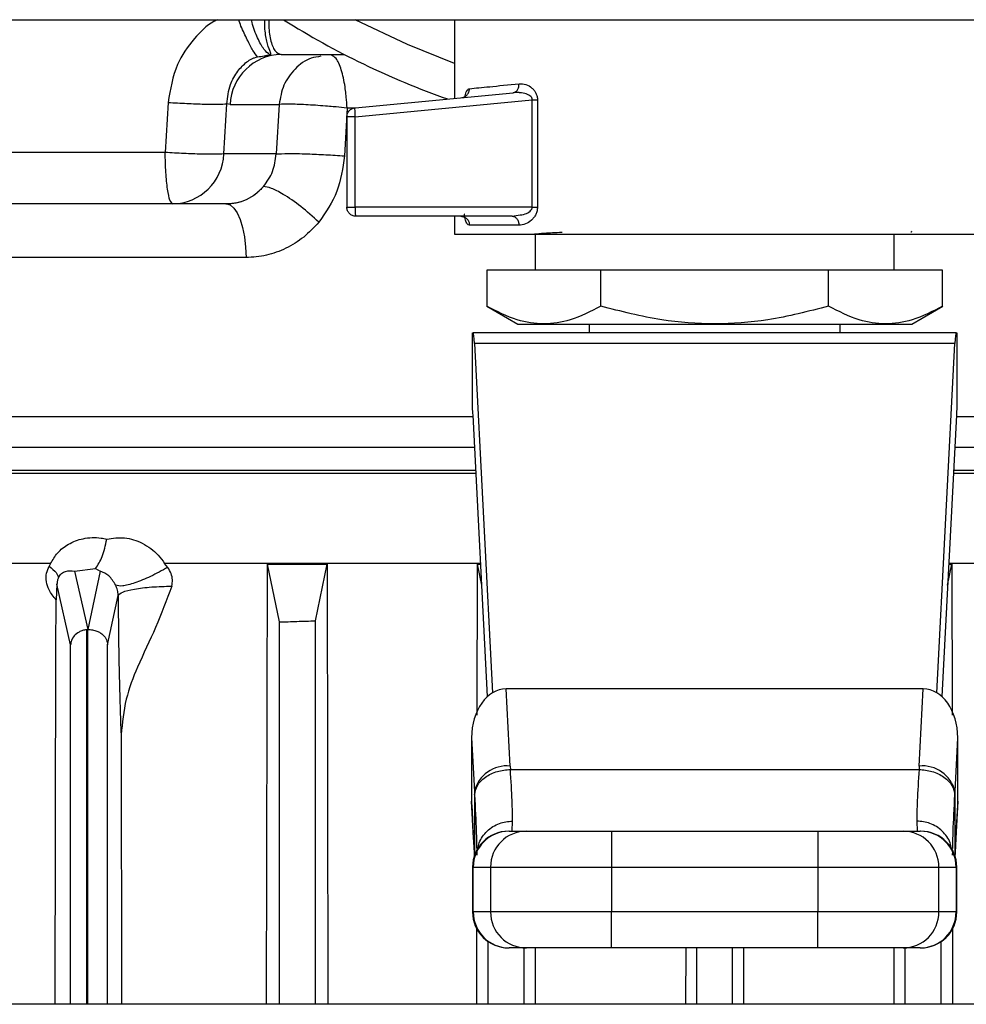
# Model space of a CAD drawing. Units: inches. Extents: x 0.4 to 10.6, y 0.4 to 8.1.
# Drawn here: x 7.6 to 7.7, y 6 to 6.1 of the extents above; entities that cross this region are included whole.
import ezdxf

# ---------------------------------------------------------------- set-up
doc = ezdxf.new("R2010")
doc.units = ezdxf.units.IN
doc.header["$MEASUREMENT"] = 0

msp = doc.modelspace()

# ---------------------------------------------------------------- linework, layer by layer
at = {"color": 7, "linetype": 'Continuous', "lineweight": 25}
for p, q in [((7.455217610245119, 6.058171504645519), (7.691186114182136, 6.058171504645519)), ((7.605611311032529, 6.058171504645518), (7.605611311032529, 6.051276116569027)), ((7.590392055628907, 6.055125898346301), (7.595943435743627, 6.055125898346301)), ((7.596875240881511, 6.050444109887977), (7.610752939773738, 6.051765795496761)), ((7.58047568205253, 6.050918040804269), (7.580214792555994, 6.046526121711953)), ((7.596875243259617, 6.049660255183785), (7.612429346350714, 6.051141598195123)), ((7.612429346350796, 6.051141598195123), (7.612891068961183, 6.051141598195123)), ((7.612429346350796, 6.041714811711659), (7.612429346350796, 6.051141598195123)), ((7.612891068961178, 6.051141598561895), (7.612891068958699, 6.041714811711659)), ((7.585366217581434, 6.046394414357311), (7.585622412245897, 6.050786332735424)), ((7.585910374261148, 6.050739272099047), (7.585622412245897, 6.050786332735424)), ((7.585910374261148, 6.050739272099047), (7.590214894347227, 6.050739272099047)), ((7.590214894347227, 6.050739272099047), (7.589964506725771, 6.046394414357311)), ((7.596172410789716, 6.050422899128965), (7.595941750995389, 6.046224262181075)), ((7.596162492134892, 6.049660255183785), (7.596162492134892, 6.041714811732131)), ((7.596875243259617, 6.041714811711029), (7.596875243259617, 6.049660255183785)), ((7.58996450672557, 6.046394414357326), (7.585366217581227, 6.046394414357326)), ((7.585529772731743, 6.04200778811008), (7.580884536213317, 6.04200778811008)), ((7.585599574395364, 6.04200778811008), (7.585529772731743, 6.04200778811008)), ((7.612429346350714, 6.041714811711028), (7.596875243259617, 6.041714811711029)), ((7.610664709257568, 6.040927410157328), (7.596949896088592, 6.040927410157328)), ((7.605611311032529, 6.040927410157328), (7.605611311032529, 6.039350632181176)), ((7.610664709257582, 6.040927410157386), (7.611207705956747, 6.041024433753805)), ((7.611257415312022, 6.040140008582524), (7.606917246303121, 6.040140008582524)), ((7.612697925205758, 6.039352607007721), (7.612697925205758, 6.036203000708067)), ((7.644193988197883, 6.036203000708069), (7.644193988197883, 6.039352607007721)), ((7.645655454203456, 6.039573049433372), (7.645728448707137, 6.03955900569567)), ((7.645764872666279, 6.039567837197493), (7.645705436251924, 6.039602180509136)), ((7.587308058991562, 6.037304788892745), (7.546075692298729, 6.037304788892745)), ((7.61844461345601, 6.036203000708508), (7.608443270210482, 6.036203000708508)), ((7.608443270210482, 6.036203000708508), (7.608443270210192, 6.033042547248823)), ((7.638447299947823, 6.036203000708508), (7.61844461345601, 6.036203000708508)), ((7.61844461345601, 6.033042547248823), (7.61844461345601, 6.036203000708508)), ((7.638447299947632, 6.033042547248823), (7.638447299947823, 6.036203000708508)), ((7.648448643193269, 6.036203000708508), (7.638447299947823, 6.036203000708508)), ((7.648448643193474, 6.033042547248823), (7.648448643193269, 6.036203000708508)), ((7.608432157635121, 6.033048963096942), (7.611152121443674, 6.0314785912599)), ((7.645739791959967, 6.0314785912599), (7.648459755767656, 6.033048963096443)), ((7.611152121443674, 6.0314785912599), (7.645739791959967, 6.0314785912599)), ((7.617422334654577, 6.0314785912599), (7.617422334654577, 6.030691189684886)), ((7.639469578749066, 6.030691189685201), (7.639469578749066, 6.0314785912599)), ((7.607186114182135, 6.030691189684886), (7.60725359399139, 6.030691189684886)), ((7.607186114182135, 6.02410907857035), (7.607186114182135, 6.030691189684886)), ((7.649638319411611, 6.030691189684886), (7.60725359399139, 6.030691189684886)), ((7.649638319411611, 6.030691189684886), (7.649705799221506, 6.030691189684886)), ((7.649705799221506, 6.030691189684886), (7.649705799222214, 6.024109078576593)), ((7.607368789231305, 6.029768691357858), (7.608953392957041, 5.999133019327956)), ((7.649523124172325, 6.02976869135794), (7.607368789231305, 6.029768691357858)), ((7.647938520446624, 5.999133019327762), (7.649523124172325, 6.02976869135794)), ((7.608509500628344, 5.998806505793039), (7.607233829612827, 6.023469478759786)), ((7.649658083790102, 6.023469478759786), (7.648382412774536, 5.998806505793528)), ((7.607498410628316, 6.018354245794159), (7.51348532678056, 6.018354245794159)), ((7.74340658662308, 6.018354245794159), (7.649393502774062, 6.018354245794159)), ((7.570150771509988, 6.010480230046125), (7.54403294625724, 6.010480230045943)), ((7.57015078963638, 6.010480215073041), (7.570021821620179, 6.010249620560279)), ((7.607905687304934, 6.010480230045957), (7.580164548569377, 6.010480224537111)), ((7.580440716606921, 6.010122584486059), (7.580164548569377, 6.010480224537111)), ((7.589111964167159, 5.971804572680159), (7.589189654926193, 6.010425211390606)), ((7.589189654926193, 6.010425211390606), (7.594421011325522, 6.01042521139061)), ((7.59025698032386, 6.005343765540833), (7.589189654926193, 6.010425211390606)), ((7.593406586620483, 6.00544373487419), (7.594421011325522, 6.01042521139061)), ((7.594421011325522, 6.01042521139061), (7.59449558555912, 5.971804572680159)), ((7.607607068281486, 5.997174875257594), (7.607632340608543, 6.010425211390654)), ((7.60800374232236, 6.008584499708722), (7.607632340608543, 6.010425211390654)), ((7.607632340608543, 6.010425211390654), (7.60790853309746, 6.010425211390474)), ((7.648888171080575, 6.008584499705197), (7.649259572795099, 6.010425211390622)), ((7.648983380305111, 6.010425211390472), (7.649259572795099, 6.010425211390622)), ((7.712852554205265, 6.010480230046036), (7.648986226097635, 6.010480230045957)), ((7.649259572795099, 6.010425211390622), (7.64928484512215, 5.99717487525733)), ((7.572256918714892, 6.009791845098875), (7.574109388108152, 6.010037062219679)), ((7.572256918701465, 6.009791845098856), (7.573420938637088, 6.004672409243497)), ((7.57451014489859, 6.009791845315181), (7.573437382663763, 6.004673222120174)), ((7.574109355368026, 6.010037077491315), (7.574510136567216, 6.009791845920443)), ((7.570715217707233, 6.008664670649781), (7.570637015294014, 6.007289521298899)), ((7.571902775883522, 6.003335137593072), (7.570715217707233, 6.008664670649781)), ((7.57062748085346, 6.002957847668346), (7.570637016779269, 6.007289515943601)), ((7.575159045883318, 6.00334025147386), (7.576082350038487, 6.007662350202206)), ((7.590256980323862, 5.971804572680159), (7.59025698032386, 6.005343765540833)), ((7.593406586621153, 5.971804572680159), (7.593406586620483, 6.00544373487419)), ((7.573401704294281, 6.004671375260469), (7.573292775918719, 6.004661111318628)), ((7.573420938855125, 6.004672409081578), (7.573401704294832, 6.004671375260514)), ((7.573437382664134, 6.004673222120212), (7.573420938852724, 6.00467240913153)), ((7.570558530385769, 5.971804572680159), (7.57062748085346, 6.002957847668346)), ((7.610497214406174, 5.992707752653284), (7.610147436747948, 5.999470120712246)), ((7.646744476655829, 5.999470120712167), (7.610147436747948, 5.999470120712246)), ((7.646394699000719, 5.992707752701738), (7.646744476655829, 5.999470120712167)), ((7.576341343763541, 5.995444276339842), (7.576390068388756, 5.971804572680159)), ((7.607108815296238, 5.9951785979506), (7.607351812876493, 5.990480644529816)), ((7.607108815296238, 5.9951785979506), (7.607108815296301, 5.989610828019655)), ((7.649540100527322, 5.990480644729431), (7.649783098107377, 5.995178597950253)), ((7.649783098107426, 5.989610828019184), (7.649783098107377, 5.995178597950253)), ((7.610497214406174, 5.992707752653284), (7.610512324341664, 5.992410275121816)), ((7.610512324341664, 5.992410275121816), (7.646379589059374, 5.992410275121816)), ((7.646394699000719, 5.992707752701738), (7.64637958881253, 5.992410270262052)), ((7.607351812876493, 5.990480644529816), (7.607351794821661, 5.985130118938745)), ((7.607351812876493, 5.990480644529816), (7.607366636374556, 5.990182971982524)), ((7.649525277029086, 5.990182971982052), (7.649540100526727, 5.990480644730555)), ((7.649540100527419, 5.985129852146461), (7.649540100527419, 5.990480644730712)), ((7.607247073408042, 5.986937837853189), (7.607108815296301, 5.989610828019655)), ((7.649783098107426, 5.989610828019184), (7.649644839995738, 5.986937837853548)), ((7.607117230460591, 5.98928544165472), (7.60724707340804, 5.986775144670705)), ((7.649644839995767, 5.986775144671533), (7.649774682943182, 5.989285441654875)), ((7.610681634080875, 5.986990402283312), (7.610710165610481, 5.987876179783957)), ((7.646181747792844, 5.987876179784196), (7.646210279321033, 5.986990402283312)), ((7.610402715480246, 5.986990402283312), (7.61191563513993, 5.986990402283312)), ((7.619393147403316, 5.986990402283313), (7.619393147403867, 5.983840795984099)), ((7.619393147403316, 5.986990402283313), (7.637498766000324, 5.986990402283313)), ((7.637498766000324, 5.986990402283313), (7.637498766000541, 5.983840795984099)), ((7.64497627826371, 5.986990402283312), (7.646489197923395, 5.986990402283312)), ((7.607351794821661, 5.985130118938745), (7.607247073407917, 5.986937837854021)), ((7.607294538227365, 5.986464037862262), (7.607364394155548, 5.985279817814407)), ((7.649644839995738, 5.986937837853548), (7.649540100527419, 5.985129852146461)), ((7.607372820194827, 5.984774888481574), (7.607351794821959, 5.985130118938745)), ((7.607553675205494, 5.985194228826189), (7.607560589734198, 5.984877436416382)), ((7.649331324838802, 5.984877349660477), (7.649338239439347, 5.985194250471551)), ((7.607195289547489, 5.983840795984099), (7.607195289547489, 5.979903788110083)), ((7.607254289174252, 5.983840795984099), (7.608767208619341, 5.983840795984099)), ((7.607254289174264, 5.979903788110083), (7.607254289174252, 5.983840795984099)), ((7.608767208619341, 5.983840795984099), (7.619393147403867, 5.983840795984099)), ((7.608767208619341, 5.983840795984099), (7.608767208619335, 5.979903788110084)), ((7.619393147403867, 5.983840795984099), (7.637498766000541, 5.983840795984099)), ((7.619393147403867, 5.983840795984099), (7.61939314740373, 5.979903788110084)), ((7.637498766000541, 5.983840795984099), (7.648124704784293, 5.983840795984099)), ((7.637498766000541, 5.983840795984099), (7.63749876600004, 5.979903788110084)), ((7.64812470478432, 5.979903788110163), (7.648124704784293, 5.983840795984099)), ((7.648124704784293, 5.983840795984099), (7.649637624229363, 5.983840795984099)), ((7.649637624229363, 5.983840795984099), (7.649637624229385, 5.979903788110161)), ((7.649696623856152, 5.979903788110161), (7.649696623856152, 5.983840795984099)), ((7.608767208619335, 5.979903788110084), (7.607254289174264, 5.979903788110083)), ((7.61939314740373, 5.979903788110084), (7.608767208619335, 5.979903788110084)), ((7.619393147403316, 5.976754181810872), (7.61939314740373, 5.979903788110084)), ((7.63749876600004, 5.979903788110084), (7.61939314740373, 5.979903788110084)), ((7.64812470478432, 5.979903788110163), (7.63749876600004, 5.979903788110084)), ((7.637498766000324, 5.976754181810872), (7.63749876600004, 5.979903788110084)), ((7.649637624229385, 5.979903788110161), (7.64812470478432, 5.979903788110163)), ((7.607558679578148, 5.971804572680159), (7.607571385375297, 5.978466249805053)), ((7.649320441930006, 5.978511391342822), (7.64933323382547, 5.971804572680159)), ((7.608564066938038, 5.971804572680159), (7.608564066938042, 5.977305968209065)), ((7.61191563513993, 5.97675418181087), (7.610402715480246, 5.97675418181087)), ((7.61171367323725, 5.971804572680159), (7.61171367323725, 5.976754181810868)), ((7.612684551415148, 5.976754181810869), (7.61269381481711, 5.971804572680159)), ((7.637498766000324, 5.976754181810872), (7.619393147403317, 5.976754181810872)), ((7.625918331335665, 5.971804572680159), (7.625927559091402, 5.976754181810869)), ((7.626871153552214, 5.971804572680159), (7.626871153552214, 5.976754181810869)), ((7.630020759851427, 5.971804572680159), (7.630020759851427, 5.976754181810869)), ((7.63096435431224, 5.976754181810869), (7.630973582067976, 5.971804572680159)), ((7.644198098586534, 5.971804572680159), (7.644207361988495, 5.976754181810869)), ((7.646489197923395, 5.97675418181087), (7.64497627826371, 5.97675418181087)), ((7.645178240166391, 5.971804572680159), (7.645178240166391, 5.976754181810868)), ((7.648327846465602, 5.971804572680159), (7.648327846465601, 5.977305968209065)), ((7.836320026331741, 5.971804572670591), (7.511263472516309, 5.971804572680159))]:
    msp.add_line(p, q, dxfattribs=at)
at = {"color": 1, "linetype": 'Continuous', "lineweight": 25}
for p, q in [((7.596801162942468, 6.050422899128965), (7.596172410789716, 6.050422899128965)), ((7.542600775165453, 6.023362894766364), (7.607239342578036, 6.023362894766364)), ((7.649652570824219, 6.023362894766364), (7.714291138242113, 6.023362894766364)), ((7.543491244374242, 6.020661927741592), (7.607379047768968, 6.020661927741585)), ((7.649512865633351, 6.020661927741586), (7.713400669091104, 6.020661927741586)), ((7.607484566726357, 6.018621894565357), (7.534136341365952, 6.018621894336225)), ((7.722755572076436, 6.018621894565357), (7.649407346676013, 6.018621894565357)), ((7.573292775563619, 6.00466111409134), (7.573292775586716, 5.971804572680159)), ((7.573401721276462, 6.004671080938583), (7.573401721276462, 5.971804572680159)), ((7.571902775883522, 5.971804572680159), (7.571902775883522, 6.003335137593072)), ((7.575159045883318, 5.971804572680159), (7.575159045883318, 6.00334025147386)), ((7.607247073408041, 5.986775144670705), (7.607247073408042, 5.986937837853189)), ((7.649644839995796, 5.986937837853424), (7.649644839995767, 5.986775144671531)), ((7.649540100526736, 5.985129852146461), (7.649514841151411, 5.984703118747751)), ((7.607254289174252, 5.983840795984099), (7.607195289547491, 5.983840795984099)), ((7.649637624229363, 5.983840795984099), (7.649696623856152, 5.983840795984099)), ((7.607195289547491, 5.979903788110083), (7.607254289174264, 5.979903788110083)), ((7.649637624229385, 5.979903788110161), (7.649696623856152, 5.97990378811024))]:
    msp.add_line(p, q, dxfattribs=at)
at = {"color": 7, "linetype": 'Continuous', "lineweight": 25, "flags": 128}
for points in [[(7.605611311032529, 6.054342406620677), (7.601467615184673, 6.055982392890028), (7.596902783273268, 6.058171504645518)], [(7.585599574395385, 6.04200778811008), (7.585925421572681, 6.041918297154597), (7.586239322402702, 6.041653105243481), (7.58652976852022, 6.041221934954935), (7.586786111466612, 6.040640594036766), (7.586998953088168, 6.039930395856028), (7.587160490095174, 6.039117377999331), (7.587264800149441, 6.038231347671811), (7.587308058991562, 6.037304788892745)], [(7.607294566043648, 5.986463928684633), (7.607287402721619, 5.986493083267836), (7.607247073408041, 5.986775144670705)], [(7.649644839995767, 5.986775144671531), (7.649604510682066, 5.986493083268146), (7.649594881191773, 5.986454399659998)]]:
    msp.add_lwpolyline(points, dxfattribs=at)
at = {"color": 7, "linetype": 'Continuous', "lineweight": 25}
for centre, radius, start, end in [((7.628445956701821, 6.118092764488035), 0.07086614173228246, 237.7315079998981, 250.6790092320218), ((7.590499322020906, 6.050533596309851), 0.004593554622820789, 91.33806403542421, 177.4337312350455), ((7.597244273787565, 6.05027765742677), 0.0004048349997286854, 155.7221899917912, 189.3265003250243), ((7.580777269821392, 6.046600090146523), 0.004593554622811994, 271.3380640346961, 357.4337312350193), ((7.603116440908363, 6.041681093291762), 0.006241288730901855, 179.6904593591076, 184.8073789363451), ((7.610209005075717, 5.989780078621353), 0.002941825939006028, 84.37774055718228, 166.223222820466), ((7.646682908322943, 5.989780078614579), 0.002941825993161413, 13.77678105964989, 95.62225917787106), ((7.610344895846702, 5.983840795984099), 0.003149606299213126, 90, 180), ((7.610403305587613, 5.983841385869954), 0.003149016468610803, 90.01073299118192, 180.010732865456), ((7.611916225032821, 5.983841385869854), 0.0031490164687298, 90.01073493755366, 180.0107328636457), ((7.644975688370765, 5.983841385869826), 0.003149016468777757, 359.9892671368733, 89.98926310093219), ((7.646488607815916, 5.983841385869908), 0.003149016468696948, 359.9892671353862, 89.98926310346909), ((7.646547017556939, 5.983840795984099), 0.003149606299213126, 0, 90), ((7.610344895846703, 5.979903788110083), 0.003149606299213126, 180, 270.0000000000008), ((7.610403305587738, 5.979903198224303), 0.003149016468724257, 179.9892671359026, 269.9892631032437), ((7.611916225032799, 5.979903198224293), 0.003149016468714497, 179.9892671357087, 269.9892631023064), ((7.644975688370798, 5.97990319822437), 0.003149016468771586, 270.0107349379422, 0.01073286432344622), ((7.646488607816029, 5.979903198224225), 0.00314901646860588, 270.0107329911827, 0.01073286694197181), ((7.646547017556939, 5.979903788110083), 0.003149606299213126, 270.0000000000008, 2.859827547384257e-09)]:
    msp.add_arc(centre, radius, start, end, dxfattribs=at)
for centre, major_axis, ratio, start_param, end_param in [((7.607253593991371, 6.027541583385674), (0, 0.003149606299212238), 0.05172413793067469, 5.497787143804847, 6.283185307179586), ((7.649638319412269, 6.027541583385674), (0, 0.003149606299212238), 0.05172413793123869, 4.039883982882632e-09, 0.785398163393281), ((7.607118634372901, 6.021242370787248), (0, 0.003149606299212238), 0.05172413793095669, 5.497787143921836, 5.856106720810566), ((7.649773279030739, 6.021242370787248), (0, 0.003149606299212238), 0.05172413793095669, 0.4270785815834967, 0.7853981663419682), ((7.610262631987882, 5.995015904768036), (0.0002302367438682396, -0.00445124371479011), 0.706634309176432, 3.105058865893877, 4.639321404965034), ((7.646629281415722, 5.995015904767879), (0.0002302367438691278, 0.00445124371479011), 0.7066343091764247, 4.785456555761682, 6.319719094821191), ((7.610262631987968, 5.989448134837171), (-0.0002302367438682396, 0.00445124371479011), 0.7066343091766413, 1.497728751393539, 1.570796326795126), ((7.646629281415805, 5.989448134837328), (-0.0002302367438682396, -0.004451243714790999), 0.7066343091763015, 1.570796326794252, 1.643863902055341)]:
    msp.add_ellipse(centre, major_axis=major_axis, ratio=ratio, start_param=start_param, end_param=end_param, dxfattribs=at)
at = {"color": 1, "linetype": 'Continuous', "lineweight": 25}
for points, knots in [([(7.584800437685913, 6.058171504645517), (7.584697784012905, 6.058120480178632), (7.583911941028888, 6.057729873411833), (7.582623354596436, 6.056445954870787), (7.580997534738219, 6.054108688363916), (7.580662247828512, 6.052058719141665), (7.580475681848219, 6.050918040795901)], [0, 0, 0, 0, 0.03934054939465347, 0.3011630643392513, 0.6111414010140986, 1, 1, 1, 1]), ([(7.588316067264655, 6.054906195587717), (7.588190508396917, 6.055070390802025), (7.587939388530955, 6.055398784016709), (7.587425414864105, 6.056372474024181), (7.586972502920305, 6.057334828528338), (7.586714063092445, 6.057980610169228), (7.586637667709751, 6.058171504645517)], [0, 0, 0, 0, 0.2924238677135971, 0.5848526972821506, 0.8772815423706364, 1, 1, 1, 1]), ([(7.58941305123662, 6.055102487737194), (7.589232376097681, 6.05522975389689), (7.588871020213866, 6.055484290165058), (7.588318062882263, 6.056531392735882), (7.587935128795464, 6.057487052482062), (7.587797110072697, 6.058092612281259), (7.587779128985833, 6.058171504645517)], [0, 0, 0, 0, 0.3174742203020007, 0.634958291101058, 0.9524423458990574, 0.9999999999999999, 0.9999999999999999, 0.9999999999999999, 0.9999999999999999]), ([(7.589413050873848, 6.055102488830912), (7.589427568872766, 6.055109499181883), (7.589506418819087, 6.055147573698962), (7.589480737405219, 6.055239961461004), (7.589356833527433, 6.055528796730573), (7.589120931401677, 6.056233193713859), (7.588957889906166, 6.057219864850419), (7.588947091729542, 6.057947800522535), (7.588943773309077, 6.058171504645517)], [0, 0, 0, 0, 0.01888798540243194, 0.1025841538825614, 0.2467189303077632, 0.5533855047453151, 0.8627495425779372, 1, 1, 1, 1]), ([(7.589313902221553, 6.058171504645517), (7.589311711381054, 6.058051852347516), (7.589299720811894, 6.057396989907748), (7.589436658941459, 6.056347978625422), (7.5898081093087, 6.055323384946707), (7.590198591484334, 6.055191326579838), (7.590392055628907, 6.055125898346301)], [0, 0, 0, 0, 0.06709010791232484, 0.3671871956161092, 0.686473300155827, 1, 1, 1, 1]), ([(7.593871683196199, 6.054959235581332), (7.593586875670061, 6.05491859905167), (7.592742231448438, 6.054798084645219), (7.591556674323487, 6.053902039183854), (7.590513375937057, 6.052479241016487), (7.590314105114408, 6.051317611457804), (7.590214894347147, 6.050739272099046)], [0, 0, 0, 0, 0.1460413085102429, 0.4331098585223304, 0.7177629662937919, 1, 1, 1, 1]), ([(7.596172410789707, 6.050422899128963), (7.59615590170805, 6.050745646535848), (7.596138838393637, 6.051079229020573), (7.596099773060822, 6.05148226674695), (7.596068989172293, 6.051785090325422), (7.595956572765232, 6.052641247194867), (7.595689093541256, 6.053831273308527), (7.595256451135231, 6.054850701806054), (7.59494597044815, 6.05498731057878), (7.594805980963957, 6.055048904721108)], [0, 0, 0, 0, 0.1372428626845129, 0.1418502958300331, 0.1763820971595557, 0.2706868371931684, 0.5292155379025836, 0.7877327745108068, 1, 1, 1, 1]), ([(7.606518781558164, 6.051362816896528), (7.60653345997123, 6.051453082093275), (7.606577625413544, 6.051724678370193), (7.606713792209528, 6.052027054067114), (7.606849373115212, 6.052089495296078), (7.606917246302453, 6.052120754013548)], [0, 0, 0, 0, 0.1990980786136897, 0.5990603116429546, 1, 1, 1, 1]), ([(7.61242934631629, 6.051141598559862), (7.612430102438283, 6.05116885958517), (7.612431602399498, 6.051222938795971), (7.612407510687898, 6.051301938577785), (7.612363129602373, 6.051375339253263), (7.612277798405501, 6.051469118405712), (7.612125615901417, 6.051571745216313), (7.611813063463614, 6.051703285038248), (7.611547789669989, 6.051740591290109), (7.611363856200555, 6.051766458407409)], [0, 0, 0, 0, 0.05500810271225288, 0.1091226301598188, 0.1672214395177578, 0.2349667902264092, 0.3817507558036152, 0.5713231717810239, 0.9999999999999999, 0.9999999999999999, 0.9999999999999999, 0.9999999999999999]), ([(7.611207705956747, 6.041024433753805), (7.611409279700108, 6.041045031109353), (7.611769113196627, 6.041081799878651), (7.612175339448302, 6.04129655576624), (7.612365856518112, 6.041500355033402), (7.612421779645547, 6.041625491048108), (7.612426898637619, 6.04168591784551), (7.6124293463508, 6.041714811711028)], [0, 0, 0, 0, 0.4207187251818849, 0.7510337775567336, 0.8906103875039688, 0.9476939224259757, 1, 1, 1, 1]), ([(7.606917246303121, 6.040140008582524), (7.606848486073888, 6.040162603433919), (7.606711760726902, 6.040207531860302), (7.606562690785316, 6.04057799299353), (7.606481135653988, 6.040912326510441), (7.606470291282045, 6.04111791207345), (7.606470072576429, 6.041122058253389)], [0, 0, 0, 0, 0.3341655614059221, 0.6644669868417813, 0.9932330839393099, 1, 1, 1, 1]), ([(7.607366636374556, 5.990182971982524), (7.607425549265652, 5.989025405808135), (7.607526560501984, 5.987040658696962), (7.607541354402196, 5.985936436251801), (7.607547520040209, 5.985476230640987)], [0, 0, 0, 0, 0.5832310665032748, 1, 1, 1, 1]), ([(7.649344387663127, 5.985476027718158), (7.649350548651184, 5.985936143649933), (7.649365334753622, 5.987040401804035), (7.649466351411046, 5.989025192467945), (7.649525277029086, 5.990182971982052)], [0, 0, 0, 0, 0.4166742442113096, 1, 1, 1, 1]), ([(7.607669333816473, 5.98542360522759), (7.607694177188239, 5.985613352233845), (7.607745476558613, 5.986005163057406), (7.608062462313233, 5.986533227808805), (7.608464063056117, 5.987015311666658), (7.608970186548359, 5.987401948056647), (7.609703535542208, 5.987775671578767), (7.61031360258842, 5.987836594088328), (7.610710165610481, 5.98787619566106)], [0, 0, 0, 0, 0.137307998284898, 0.2835288996199944, 0.4328585460409744, 0.5821881660671777, 0.728408992837432, 1, 1, 1, 1]), ([(7.649223044825727, 5.985421177734786), (7.649198120901437, 5.985611734762825), (7.649146766495321, 5.986004367274994), (7.648829470408107, 5.986533179458697), (7.64842783825359, 5.987015262754976), (7.647921724271128, 5.987401910166797), (7.647188374492939, 5.987775644307539), (7.646578309535665, 5.987836577358625), (7.646181747790928, 5.98787618579173)], [0, 0, 0, 0, 0.1378064958382085, 0.2839428763712237, 0.4331861851861991, 0.582429473379685, 0.7285657951451007, 1, 1, 1, 1])]:
    msp.add_open_spline(points, degree=3, knots=knots, dxfattribs=at)
at = {"color": 7, "linetype": 'Continuous', "lineweight": 25}
for points, knots in [([(7.585622411534577, 6.050786324639151), (7.585691226871951, 6.051364286131239), (7.585815031148114, 6.052404084916041), (7.586520502986247, 6.053633191232932), (7.587198113014286, 6.054356831040394), (7.587738722761752, 6.054706647624385), (7.588066789309063, 6.054847458846866), (7.588231779743792, 6.054886335130108), (7.588316067264655, 6.054906195587717)], [0, 0, 0, 0, 0.3262764793276639, 0.5869973888545971, 0.8046056293612232, 0.9023266498806058, 0.9501022919926357, 1, 1, 1, 1]), ([(7.588316070525649, 6.054906189857775), (7.588507831504551, 6.054939567391224), (7.588788019954509, 6.054988336433883), (7.589124853312514, 6.055037558685995), (7.589288543202247, 6.055067370215507), (7.589368972389751, 6.055086734598405), (7.589397847049423, 6.05509705398182), (7.58941305123662, 6.055102487737195)], [0, 0, 0, 0, 0.5292698434402627, 0.7733340635340222, 0.8833477107737645, 0.9385757871314659, 1, 1, 1, 1]), ([(7.606249529858954, 6.051336904900738), (7.606331968521504, 6.051353574110414), (7.60650592518087, 6.0513887483835), (7.606729232375364, 6.051564688326463), (7.606889215385289, 6.051820165060257), (7.606908027735339, 6.052021716614604), (7.60691727165415, 6.052120754012889)], [0, 0, 0, 0, 0.228359116180733, 0.4818684311276779, 0.7454030919465876, 1, 1, 1, 1]), ([(7.606917246302453, 6.052120754013548), (7.607454618620901, 6.052173782273137), (7.608550067650157, 6.052281881915591), (7.610352362253579, 6.052459276429203), (7.611270541573039, 6.052549650097013)], [0, 0, 0, 0, 0.4905498148214406, 1, 1, 1, 1]), ([(7.610752939712056, 6.05176579614776), (7.610822898349038, 6.05178252686781), (7.610968036121497, 6.051817236798485), (7.611144354987155, 6.052001857414146), (7.611259410791991, 6.052258485023176), (7.611266927918482, 6.052454950654138), (7.611270551288572, 6.05254965009703)], [0, 0, 0, 0, 0.2410077147515136, 0.5000000625211733, 0.7589923728978168, 0.9999999999999999, 0.9999999999999999, 0.9999999999999999, 0.9999999999999999]), ([(7.611363856200555, 6.051766458407409), (7.611339011921485, 6.05176857447603), (7.61127173769433, 6.051774304442301), (7.611066964372592, 6.051784779700073), (7.610888972443261, 6.051774019285152), (7.61075293977374, 6.051765795496735)], [0, 0, 0, 0, 0.1212904856707863, 0.3284347137754989, 1, 1, 1, 1]), ([(7.611270541573039, 6.052549650097013), (7.611473466270706, 6.052545220152625), (7.61185737252309, 6.052536839293285), (7.612319990439666, 6.052276351381217), (7.61260810474228, 6.051981370771635), (7.612765170211897, 6.051729666179686), (7.612871478010674, 6.051446414265013), (7.612884614460099, 6.051242024178522), (7.612891068961178, 6.051141598561895)], [0, 0, 0, 0, 0.3015970809762297, 0.5705811388132808, 0.6887089394736036, 0.7967969923431569, 0.9001576461230946, 0.9999999999999999, 0.9999999999999999, 0.9999999999999999, 0.9999999999999999]), ([(7.580475681992747, 6.050918040786263), (7.581027006414983, 6.050884798213112), (7.582129672879615, 6.050818312004386), (7.583675930279126, 6.050762852206976), (7.584950377918247, 6.050746125218541), (7.585398402703706, 6.050772924974322), (7.585622411534577, 6.050786324639151)], [0, 0, 0, 0, 0.2499959853605806, 0.4999999605162546, 0.7500039553271295, 1, 1, 1, 1]), ([(7.596172410789706, 6.050422899128963), (7.595858500211795, 6.050454496232941), (7.595535404859883, 6.050487017843067), (7.595127189181563, 6.050524982544809), (7.594815287035114, 6.050552468402765), (7.593905393434699, 6.050628948649925), (7.592508658986985, 6.050721595419155), (7.591002544654199, 6.050778973381775), (7.590480721133679, 6.050752671020204), (7.590214894346861, 6.050739272098945)], [0, 0, 0, 0, 0.1299094107965252, 0.1337104568996807, 0.1656785227682719, 0.2562263847176962, 0.5010137430243521, 0.7458069478623871, 1, 1, 1, 1]), ([(7.580214798945915, 6.046526122166993), (7.576147856296106, 6.046526123918532), (7.568072581903587, 6.046526127396367), (7.556205171455681, 6.046526125874069), (7.545693646356891, 6.046526117636598), (7.536628813162085, 6.046526131980772), (7.529143876542618, 6.046526120599605), (7.522448967156739, 6.046526125093482), (7.518775708962814, 6.04652612279805), (7.517043254800876, 6.046526121715434)], [0, 0, 0, 0, 0.1818744538961324, 0.3611278168059148, 0.5365162045048373, 0.6639747024353718, 0.7857134320921332, 0.898933960854361, 1, 1, 1, 1]), ([(7.580884536213317, 6.042007788056605), (7.580799133701006, 6.042074839190327), (7.580628332544725, 6.042208938420663), (7.580410744103333, 6.043244198661591), (7.580254490477523, 6.044731008645359), (7.580228029660145, 6.04592774177573), (7.580214798945751, 6.046526122166991)], [0, 0, 0, 0, 0.2500055090826843, 0.4999996940671277, 0.7499940704390211, 1, 1, 1, 1]), ([(7.588840170111697, 6.043537769623981), (7.589145854399908, 6.043963631361255), (7.589755155866705, 6.044812475057779), (7.589894881116075, 6.045868295245559), (7.58996450672557, 6.046394414357326)], [0, 0, 0, 0, 0.5016962946371529, 1, 1, 1, 1]), ([(7.589964506703239, 6.04639441423112), (7.590265306147181, 6.046411935931681), (7.59086690406361, 6.046446979276218), (7.592545033708377, 6.046411522792066), (7.594314626595857, 6.04633405528856), (7.595399375718037, 6.04626085991377), (7.595941750950482, 6.046224262181072)], [0, 0, 0, 0, 0.2796372105393451, 0.5592735179681031, 0.7796364862164132, 1, 1, 1, 1]), ([(7.595941750995389, 6.046224262181075), (7.595797789049683, 6.045156312198973), (7.595510153212312, 6.043022549100214), (7.594304605992988, 6.041284103581166), (7.593702436033325, 6.040415751308192)], [0, 0, 0, 0, 0.5005007269659408, 1, 1, 1, 1]), ([(7.58884017011001, 6.043537769625971), (7.588625763442177, 6.043312336632917), (7.588195853905269, 6.04286031807106), (7.587390104397118, 6.042383411842088), (7.586515573013456, 6.042066807340504), (7.585905218827517, 6.042027481261153), (7.585599574395364, 6.04200778811008)], [0, 0, 0, 0, 0.2481805617383343, 0.4976300011784227, 0.748430343303006, 1, 1, 1, 1]), ([(7.593702436033476, 6.040415751308191), (7.593178209675068, 6.040885408644824), (7.592129758654914, 6.04182472179804), (7.590632152676687, 6.042849161044946), (7.589482889357947, 6.043448859745209), (7.589054410036473, 6.043508132974543), (7.58884017011001, 6.043537769625969)], [0, 0, 0, 0, 0.2796363240070602, 0.5592717429711571, 0.7796355981621875, 1, 1, 1, 1]), ([(7.580884536213317, 6.04200778811008), (7.577833482525852, 6.04200778811008), (7.57186352254682, 6.04200778811008), (7.562977379317936, 6.04200778811008), (7.554428634136161, 6.04200778811008), (7.54609107701594, 6.04200778811008), (7.538345987285901, 6.04200778811008), (7.531272156084225, 6.04200778811008), (7.525194180453813, 6.04200778811008), (7.521890064080901, 6.04200778811008), (7.520380727413632, 6.04200778811008)], [0, 0, 0, 0, 0.1427631635502886, 0.279342961540514, 0.4189923034088535, 0.549217882840349, 0.6810390477048197, 0.798658310252461, 0.908026122361451, 1, 1, 1, 1]), ([(7.612891068958699, 6.041714811711659), (7.612883532846323, 6.041607297568668), (7.612867904569404, 6.041384336350041), (7.612747261721315, 6.041078811411337), (7.612575309534956, 6.04080410728886), (7.61227853151594, 6.040492868331021), (7.611827045795013, 6.040206898978218), (7.611452073810685, 6.040162866881701), (7.611257415312022, 6.040140008582524)], [0, 0, 0, 0, 0.1039974927972726, 0.2156684421565872, 0.3300216734952072, 0.4552282739311733, 0.7171936818153778, 1, 1, 1, 1]), ([(7.593702436033325, 6.040415751308192), (7.593274700130998, 6.039957960806379), (7.592419828343957, 6.039043021980237), (7.590835386971576, 6.038070979438268), (7.589112782341894, 6.037425230762), (7.587909504450851, 6.037344927574033), (7.587308058991566, 6.037304788892745)], [0, 0, 0, 0, 0.2504308327754857, 0.5005103672141453, 0.750335501188369, 1, 1, 1, 1]), ([(7.615048029843257, 6.039508897280202), (7.614483080866324, 6.039482850126405), (7.613353289151356, 6.039430760716992), (7.612868178841182, 6.039378656610958), (7.61262564649454, 6.039352607007721)], [0, 0, 0, 0, 0.5000470170291743, 1, 1, 1, 1]), ([(7.618444613455988, 6.03304254724875), (7.617557764667473, 6.032587013433429), (7.615916662255397, 6.031744053897612), (7.613444079249882, 6.031380978324694), (7.610970228001031, 6.031744236120532), (7.609329721278623, 6.03258710264617), (7.608443270210135, 6.033042547248766)], [0, 0, 0, 0, 0.2701987706857386, 0.4999993911645184, 0.7298236771037454, 1, 1, 1, 1]), ([(7.638447299947653, 6.03304254724875), (7.63667384349467, 6.032587013689325), (7.633392084800577, 6.031744054609851), (7.628445817177695, 6.031380977753326), (7.623499723580285, 6.03174423823807), (7.62021793589546, 6.032587103051361), (7.618444614137923, 6.033042547051892)], [0, 0, 0, 0, 0.2701986553663098, 0.4999991879636659, 0.7298233755734751, 1, 1, 1, 1]), ([(7.648448643193507, 6.033042547248766), (7.64756154270932, 6.032586766545412), (7.645920620219166, 6.031743681889228), (7.643447853563618, 6.031381227299221), (7.640975193063805, 6.03174374902424), (7.639334348833966, 6.032586793187474), (7.63844730028862, 6.033042547051892)], [0, 0, 0, 0, 0.2703129801394172, 0.5000139853357337, 0.7297050756337806, 1, 1, 1, 1]), ([(7.570150791915141, 6.010480216398338), (7.570342418010063, 6.010797739161691), (7.570756107102579, 6.011483218369923), (7.571750738566266, 6.01224701727697), (7.573059080799482, 6.012743061112598), (7.574233445116126, 6.012789468125904), (7.574923767139945, 6.012648131496039), (7.575088811889791, 6.012614340210358)], [0, 0, 0, 0, 0.1798510117239483, 0.3882686325039121, 0.629687302135362, 0.911464266711826, 1, 1, 1, 1]), ([(7.574109694718618, 6.010037215591161), (7.57431448764473, 6.010353615815085), (7.574743002108335, 6.01101566051952), (7.574970106056089, 6.012066030936484), (7.575088673919433, 6.012614414957512)], [0, 0, 0, 0, 0.4779136843821233, 1, 1, 1, 1]), ([(7.575088826355835, 6.012614416070297), (7.575611597422066, 6.012689619851906), (7.576663916518345, 6.012841002322381), (7.578255906992295, 6.012317440579176), (7.57944398011699, 6.011460532353921), (7.579983044769195, 6.010727154018286), (7.580164548569377, 6.010480224537111)], [0, 0, 0, 0, 0.2766965143460092, 0.5569799951242015, 0.85083456295516, 1, 1, 1, 1]), ([(7.570637006202564, 6.007289527514053), (7.570408729200565, 6.007565245506161), (7.570028102850814, 6.008024974396839), (7.569766486714516, 6.008865940668167), (7.569756763730403, 6.009615473657897), (7.569936050453227, 6.01004440465656), (7.570021826236256, 6.010249617243951)], [0, 0, 0, 0, 0.338436657119133, 0.5643052444750718, 0.7915514421369739, 1, 1, 1, 1]), ([(7.570021824456602, 6.010249617642899), (7.570259224851101, 6.010048086874404), (7.570734025366528, 6.009645025569652), (7.570802218302157, 6.009369046894549), (7.570836314750325, 6.009231057636505)], [0, 0, 0, 0, 0.5000002880934369, 1, 1, 1, 1]), ([(7.570836314750325, 6.009231057636505), (7.570875409957866, 6.009301843264065), (7.570959511231611, 6.009454116696416), (7.571172413809243, 6.009658236933057), (7.571612748230034, 6.009880999699956), (7.571992829577913, 6.009828316368019), (7.572256930070749, 6.00979170922061)], [0, 0, 0, 0, 0.09181160622476761, 0.1975043365636854, 0.4423838438875924, 1, 1, 1, 1]), ([(7.575870846267018, 6.008562495122693), (7.575684035262198, 6.008868405949302), (7.575298451780979, 6.009499815012058), (7.574778287479631, 6.009692505101862), (7.574510137127375, 6.009791838937965)], [0, 0, 0, 0, 0.4844891286045252, 1, 1, 1, 1]), ([(7.580440716231269, 6.010122584995484), (7.579931476841422, 6.009847491975695), (7.578912975039721, 6.009297293499543), (7.57750664636565, 6.008732255118613), (7.576384017757475, 6.00843393998409), (7.576041900162865, 6.008519643831023), (7.575870844957898, 6.008562494854574)], [0, 0, 0, 0, 0.249994300165149, 0.4999999022245575, 0.7500052012617903, 0.9999999999999999, 0.9999999999999999, 0.9999999999999999, 0.9999999999999999]), ([(7.58079555284306, 6.008483123997185), (7.580825674604591, 6.008667701344746), (7.580885636576852, 6.009035130778888), (7.580752437826043, 6.009618773054795), (7.580548493049111, 6.00994839120286), (7.580440715139142, 6.010122583234748)], [0, 0, 0, 0, 0.322485380393459, 0.6419564610888404, 1, 1, 1, 1]), ([(7.570836314685916, 6.00923105768882), (7.570801670574063, 6.009144057827282), (7.570733191338534, 6.008972089671921), (7.570721502971996, 6.008766333784684), (7.570715727829731, 6.008664671202763)], [0, 0, 0, 0, 0.5059068137164967, 1, 1, 1, 1]), ([(7.576082350038829, 6.007662350203623), (7.576081282814778, 6.007700951534004), (7.576079124590812, 6.007779014164063), (7.576061134892178, 6.007942817427781), (7.576001424854852, 6.008242479842687), (7.575924543463001, 6.008430894716946), (7.575870844659931, 6.008562495524175)], [0, 0, 0, 0, 0.1076080021578105, 0.2176133200858614, 0.4535318984488588, 1, 1, 1, 1]), ([(7.576082350038829, 6.007662350203623), (7.576170922265559, 6.007767481258748), (7.576348071170655, 6.007977748652876), (7.577446376551015, 6.008244979498325), (7.578981737397009, 6.008436347700393), (7.580190965660655, 6.008467532689135), (7.580795551080367, 6.008483124443045)], [0, 0, 0, 0, 0.2499936782299595, 0.4999999211254567, 0.750011832644937, 1, 1, 1, 1]), ([(7.580795551095854, 6.008483124580941), (7.580339096974243, 6.007267197020393), (7.579430169020668, 6.004845944813491), (7.57786067410561, 6.001675746848302), (7.57666132785225, 5.99856380284729), (7.576449201170607, 5.996495778749559), (7.57634134376355, 5.995444276339834)], [0, 0, 0, 0, 0.2809688557590981, 0.5594876571185547, 0.7760181853963118, 1, 1, 1, 1]), ([(7.576082350038487, 6.007662350202206), (7.576092061968974, 6.006472242844335), (7.576111479534377, 6.004092799592311), (7.57616977759313, 6.00081369088903), (7.576245231832964, 5.997846102113209), (7.576309326081708, 5.996244394421522), (7.576341343763601, 5.995444276339844)], [0, 0, 0, 0, 0.2503694634399855, 0.5005766297938541, 0.7505177311759148, 1, 1, 1, 1]), ([(7.59025698032386, 6.005343765540833), (7.590760354040612, 6.005360244411566), (7.591809982405426, 6.005394605939722), (7.592860085112193, 6.00542691853578), (7.593406586620481, 6.00544373487419)], [0, 0, 0, 0, 0.4795732791022383, 1, 1, 1, 1]), ([(7.573292775563613, 6.00466111409134), (7.573181563658959, 6.004640387210419), (7.572950471026038, 6.004597317815111), (7.572563488117328, 6.004423785031761), (7.572208929328776, 6.004133867252929), (7.571960812128441, 6.003741374784975), (7.571922007727656, 6.003469755026824), (7.571902775883523, 6.003335137593072)], [0, 0, 0, 0, 0.1305594726296966, 0.2712958866842113, 0.5225191172271009, 0.7633557604858572, 1, 1, 1, 1]), ([(7.573437382664341, 6.004673222119686), (7.573571662007309, 6.004671350010037), (7.57384364724862, 6.004667558018035), (7.574212115090719, 6.004558154534325), (7.574521533244782, 6.004398332794427), (7.574832407587798, 6.004148739027712), (7.575090232151324, 6.003788910164646), (7.57513629384465, 6.003488592503635), (7.575159045883269, 6.00334025147386)], [0, 0, 0, 0, 0.1351212400859608, 0.2736905191747016, 0.3975384865904839, 0.5296789700026748, 0.7676863036308451, 0.9999999999999999, 0.9999999999999999, 0.9999999999999999, 0.9999999999999999]), ([(7.60736663637388, 5.990182971982524), (7.607422169082998, 5.990457479855246), (7.607537593834323, 5.99102804454494), (7.60827320087125, 5.991768338686139), (7.609318767822472, 5.992289186273982), (7.610124617181653, 5.992370941405675), (7.610512324341664, 5.992410275121789)], [0, 0, 0, 0, 0.2405580385329544, 0.4999999499014579, 0.7594418892067913, 1, 1, 1, 1]), ([(7.610710165610481, 5.987876179783957), (7.610702892192806, 5.988409166507354), (7.610688308942422, 5.989477808401311), (7.610571083447704, 5.99143116034651), (7.610512324341664, 5.992410275123206)], [0, 0, 0, 0, 0.4987514773755463, 1, 1, 1, 1]), ([(7.64637958881253, 5.99241027026337), (7.646320641954002, 5.991428120205756), (7.646203428257201, 5.989475150328459), (7.646188946608997, 5.988407104527881), (7.646181747792844, 5.987876179784196)], [0, 0, 0, 0, 0.5029007712979084, 1, 1, 1, 1]), ([(7.64637958881253, 5.992410270262029), (7.646767295991857, 5.992370936963834), (7.647573145393652, 5.992289182700536), (7.648618712406296, 5.991768336278683), (7.649354319505666, 5.991028043291521), (7.649469744299952, 5.990457479447667), (7.649525277029707, 5.990182971982052)], [0, 0, 0, 0, 0.2405581094655918, 0.5000000488644226, 0.7594419610143949, 1, 1, 1, 1]), ([(7.61191563513993, 5.986990402283312), (7.612037626104066, 5.986990402283312), (7.612225116130799, 5.986990402283312), (7.613174183864404, 5.986990402283312), (7.614139548805379, 5.986990402283312), (7.615326068073114, 5.986990402283312), (7.617044056247383, 5.986990402283312), (7.618467184570669, 5.986990402283312), (7.619393147403316, 5.986990402283313)], [0, 0, 0, 0, 0.2398314401241928, 0.3686010963093386, 0.5000000000001609, 0.6313989036909672, 0.7601685598760985, 0.9999999999999999, 0.9999999999999999, 0.9999999999999999, 0.9999999999999999]), ([(7.637498766000324, 5.986990402283313), (7.638424728832971, 5.986990402283312), (7.639847857156257, 5.986990402283312), (7.641565845330526, 5.986990402283312), (7.642752364598261, 5.986990402283312), (7.643717729539237, 5.986990402283312), (7.644666797272842, 5.986990402283312), (7.644854287299574, 5.986990402283312), (7.64497627826371, 5.986990402283312)], [0, 0, 0, 0, 0.2398314401239263, 0.368601096309085, 0.4999999999998982, 0.6313989036907178, 0.7601685598758572, 1, 1, 1, 1]), ([(7.619393147403317, 5.976754181810872), (7.61846718457067, 5.976754181810872), (7.617044056247383, 5.976754181810872), (7.615326068073114, 5.976754181810872), (7.614139548805379, 5.976754181810872), (7.613174183864404, 5.976754181810872), (7.612225116130799, 5.976754181810872), (7.612037626104066, 5.976754181810872), (7.61191563513993, 5.97675418181087)], [0, 0, 0, 0, 0.2398314401240264, 0.3686010963091856, 0.5000000000000134, 0.631398903690857, 0.7601685598760238, 1, 1, 1, 1]), ([(7.64497627826371, 5.97675418181087), (7.644854287299574, 5.976754181810872), (7.644666797272841, 5.976754181810872), (7.643717729539236, 5.976754181810872), (7.642752364598261, 5.976754181810872), (7.641565845330527, 5.976754181810872), (7.639847857156257, 5.976754181810872), (7.638424728832971, 5.976754181810872), (7.637498766000324, 5.976754181810872)], [0, 0, 0, 0, 0.2398314401239213, 0.3686010963090914, 0.4999999999999423, 0.6313989036907871, 0.7601685598759697, 1, 1, 1, 1])]:
    msp.add_open_spline(points, degree=3, knots=knots, dxfattribs=at)
for points in [[(7.596162492134892, 6.049660255185044), (7.59617291447038, 6.049757192330651), (7.596193759141356, 6.049951066621865), (7.596355365116382, 6.050200852304468), (7.596588703953564, 6.050385412228235), (7.596779728676197, 6.050424544011275), (7.596875241037515, 6.050444109902794)], [(7.596844790355869, 6.050212049768639), (7.596845174232276, 6.050173787409601), (7.596845941985092, 6.050097262691526), (7.596852163224976, 6.049960257372965), (7.596861609670171, 6.049813351715946), (7.596870697390413, 6.049711287385493), (7.596875241250535, 6.049660255220267)], [(7.596875243259617, 6.049660255183785), (7.596779730661182, 6.049660255183785), (7.596588705464313, 6.049660255183785), (7.596355365834372, 6.049660255183785), (7.596193759263748, 6.049660255183785), (7.596172914511177, 6.049660255183785), (7.596162492134892, 6.049660255183785)], [(7.585366216093195, 6.046394414469486), (7.585142052834432, 6.046380965977685), (7.584693726316903, 6.046354068994086), (7.583418278482832, 6.046370703469647), (7.581869990957175, 6.046426264386202), (7.580766529628576, 6.046492836451834), (7.580214798964278, 6.046526122484649)], [(7.585529772731747, 6.04200778811008), (7.585840040115654, 6.042027214507297), (7.586460574883469, 6.042066067301734), (7.587349084232454, 6.042380202837129), (7.588169968319693, 6.042856105492699), (7.588616769514344, 6.043310548246887), (7.588840170111669, 6.043537769623981)], [(7.596162492134892, 6.041714811732131), (7.596172914511177, 6.041714811732131), (7.596193759263748, 6.041714811732131), (7.596355365834372, 6.041714811732131), (7.596588705464313, 6.041714811732131), (7.596779730661182, 6.041714811732131), (7.596875243259617, 6.041714811732131)], [(7.596949895493867, 6.04092741015733), (7.596846716543461, 6.040939245842482), (7.596640358642648, 6.040962917212786), (7.596380086387559, 6.041145003118867), (7.596197999891727, 6.041405274961368), (7.596174328053837, 6.041611632808543), (7.596162492134892, 6.041714811732131)], [(7.612429346350796, 6.041714811711659), (7.61251485977628, 6.041714811711659), (7.61268588662725, 6.041714811711659), (7.612822674849872, 6.041714811711659), (7.612891068961183, 6.041714811711659)], [(7.596897108566931, 6.041158034739307), (7.596900759943511, 6.041123636136295), (7.596908062696671, 6.041054838930273), (7.596921167833442, 6.040983277086299), (7.596935232081125, 6.040936137987888), (7.596945008082539, 6.040930319434182), (7.596949896083245, 6.040927410157328)], [(7.606174892787282, 6.040927410157107), (7.606272169091848, 6.040915572199059), (7.606466721700979, 6.040891896282962), (7.606712102157959, 6.040709809365742), (7.606883769977659, 6.040449540248167), (7.606906087527967, 6.040243185804405), (7.606917246303121, 6.040140008582524)], [(7.610664709257516, 6.040927410157312), (7.610742375847807, 6.040915574806411), (7.610897709028391, 6.040891904104607), (7.611093625600627, 6.040709818347238), (7.611230688504317, 6.040449546104024), (7.61124850637612, 6.040243187756357), (7.611257415312022, 6.040140008582524)], [(7.605611311032529, 6.039352607007721), (7.605696295005439, 6.039352607007721), (7.605866262951258, 6.039352607007721), (7.607224071310871, 6.039352607007721), (7.609334421540356, 6.039352607007721), (7.612196098993788, 6.039352607007721), (7.615677726051, 6.039352607007721), (7.619651240651273, 6.039352607007721), (7.623962408162174, 6.039352607007721), (7.626951440521939, 6.039352607007721), (7.628445956701821, 6.039352607007721)], [(7.628445956701826, 6.039352607007721), (7.629940472884616, 6.039352607007721), (7.632929505250197, 6.039352607007721), (7.63724067276882, 6.039352607007721), (7.64121418737487, 6.039352607007721), (7.644695814435098, 6.039352607007721), (7.647557491888171, 6.039352607007721), (7.649667842113425, 6.039352607007721), (7.651025650465094, 6.039352607007721), (7.651195618402439, 6.039352607007721), (7.651280602371111, 6.039352607007721)]]:
    msp.add_open_spline(points, degree=3, dxfattribs=at)

doc.saveas('drawing.dxf')
